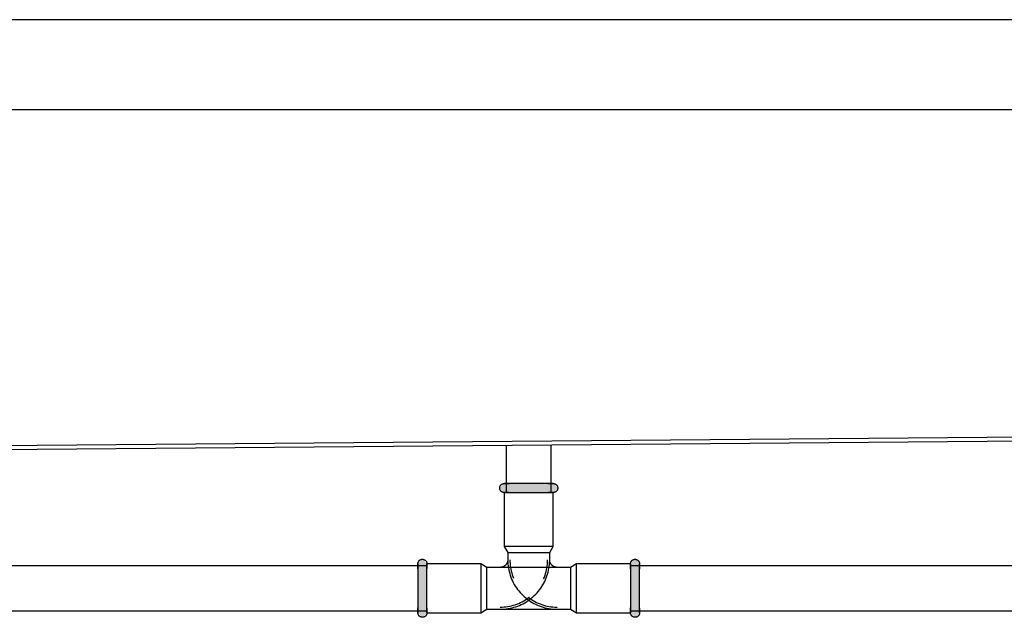
# Model space of a CAD drawing. Units: millimetres. Extents: x 4052 to 9001, y -35 to 2515.
# Drawn here: x 5187 to 5516, y 217 to 416 of the extents above; entities that cross this region are included whole.
import ezdxf

# ---------------------------------------------------------------- set-up
doc = ezdxf.new("R2010")
doc.units = ezdxf.units.MM
doc.layers.add('Part', color=7, linetype='Continuous', lineweight=25)

msp = doc.modelspace()

# ---------------------------------------------------------------- hatches: boundary and pattern name
at = {"layer": 'Part'}
for points in [[(5360.89, 258.41), (5364.99, 258.41), (5366.49, 259.91), (5364.99, 261.41), (5348.59, 261.41), (5347.09, 259.91), (5348.59, 258.41), (5359.39, 258.41)], [(5321.29, 216.71), (5322.79, 218.31), (5322.74, 234.66), (5321.29, 236.11), (5319.79, 234.61), (5319.79, 218.21), (5320.54, 217.46)], [(5392.29, 216.71), (5393.79, 218.31), (5393.74, 234.66), (5392.29, 236.11), (5390.79, 234.61), (5390.79, 218.21), (5391.54, 217.46)]]:
    msp.add_hatch(color=256, dxfattribs=at).paths.add_polyline_path(points, flags=0)

# ---------------------------------------------------------------- linework, layer by layer
for p, q in [((5955.49, 416.41), (4358.09, 416.41)), ((4357.99, 386.41), (5955.59, 386.41)), ((5891.79, 280.01), (4421.79, 267.61)), ((4421.79, 266.41), (5891.79, 278.81)), ((5349.29, 274.23), (5349.29, 258.41)), ((5364.29, 258.41), (5364.29, 274.36)), ((5348.59, 258.41), (5348.59, 240.41)), ((5348.59, 258.41), (5364.99, 258.41)), ((5364.99, 240.41), (5364.99, 258.41)), ((5364.99, 240.41), (5348.59, 240.41)), ((5348.59, 240.41), (5349.79, 238.41)), ((5363.79, 238.41), (5364.99, 240.41)), ((5349.79, 238.41), (5349.79, 235.91)), ((5349.79, 238.41), (5363.79, 238.41)), ((5349.79, 238.41), (5349.79, 235.91)), ((5349.79, 238.41), (5363.79, 238.41)), ((5363.79, 235.91), (5363.79, 238.41)), ((5363.79, 235.91), (5363.79, 238.41)), ((5322.79, 233.91), (5159.29, 233.91)), ((5340.79, 234.61), (5322.79, 234.61)), ((5322.79, 218.21), (5322.79, 234.61)), ((5340.79, 234.61), (5340.79, 218.21)), ((5342.79, 233.41), (5340.79, 234.61)), ((5372.79, 234.61), (5370.79, 233.41)), ((5390.79, 234.61), (5372.79, 234.61)), ((5372.79, 218.21), (5372.79, 234.61)), ((5390.79, 234.61), (5390.79, 218.21)), ((5711.79, 233.91), (5390.79, 233.91)), ((5340.79, 230.59), (5340.79, 230.51)), ((5370.79, 233.41), (5342.79, 233.41)), ((5342.79, 219.41), (5342.79, 233.41)), ((5347.29, 233.41), (5342.79, 233.41)), ((5342.79, 219.41), (5342.79, 233.41)), ((5370.79, 233.41), (5366.29, 233.41)), ((5370.79, 233.41), (5370.79, 219.41)), ((5370.79, 233.41), (5370.79, 219.41)), ((5340.79, 226.49), (5340.79, 226.41)), ((5372.79, 226.41), (5372.79, 226.49)), ((5340.79, 222.39), (5340.79, 222.31)), ((5159.29, 218.91), (5322.79, 218.91)), ((5322.79, 218.21), (5340.79, 218.21)), ((5340.79, 218.21), (5342.79, 219.41)), ((5342.79, 219.41), (5370.79, 219.41)), ((5342.79, 219.41), (5347.29, 219.41)), ((5366.29, 219.41), (5370.79, 219.41)), ((5370.79, 219.41), (5372.79, 218.21)), ((5372.79, 218.21), (5390.79, 218.21)), ((5390.79, 218.91), (5711.79, 218.91))]:
    msp.add_line(p, q, dxfattribs=at)
at = {"layer": 'Part', "flags": 128}
for points in [[(5348.59, 258.41), (5348.53, 258.41), (5348.47, 258.42), (5348.41, 258.42), (5348.35, 258.43), (5348.29, 258.44), (5348.23, 258.45), (5348.17, 258.47), (5348.12, 258.49), (5348.06, 258.51), (5348, 258.53), (5347.95, 258.55), (5347.9, 258.58), (5347.84, 258.61), (5347.79, 258.64), (5347.74, 258.67), (5347.69, 258.71), (5347.65, 258.74), (5347.6, 258.78), (5347.55, 258.82), (5347.51, 258.87), (5347.47, 258.91), (5347.43, 258.95), (5347.39, 259), (5347.36, 259.05), (5347.33, 259.1), (5347.29, 259.15), (5347.27, 259.2), (5347.24, 259.26), (5347.21, 259.31), (5347.19, 259.37), (5347.17, 259.42), (5347.15, 259.48), (5347.14, 259.54), (5347.12, 259.6), (5347.11, 259.66), (5347.1, 259.71), (5347.09, 259.77), (5347.09, 259.83), (5347.09, 259.89), (5347.09, 259.95), (5347.09, 260.01), (5347.1, 260.07), (5347.11, 260.13), (5347.12, 260.19), (5347.13, 260.25), (5347.14, 260.31), (5347.16, 260.37), (5347.18, 260.42), (5347.2, 260.48), (5347.22, 260.53), (5347.25, 260.59), (5347.28, 260.64), (5347.31, 260.69), (5347.34, 260.74), (5347.38, 260.79), (5347.41, 260.84), (5347.45, 260.89), (5347.49, 260.93), (5347.53, 260.97), (5347.58, 261.02), (5347.62, 261.06), (5347.67, 261.09), (5347.71, 261.13), (5347.76, 261.16), (5347.82, 261.2), (5347.87, 261.23), (5347.92, 261.25), (5347.97, 261.28), (5348.03, 261.3), (5348.09, 261.32), (5348.14, 261.34), (5348.2, 261.36), (5348.26, 261.37), (5348.32, 261.39), (5348.38, 261.4), (5348.44, 261.4), (5348.5, 261.41), (5348.56, 261.41), (5348.59, 261.41)], [(5348.59, 261.41), (5348.59, 261.41), (5348.61, 261.41), (5348.65, 261.41), (5348.69, 261.41), (5348.75, 261.41), (5348.82, 261.41), (5348.91, 261.41), (5349, 261.41), (5349.11, 261.41), (5349.24, 261.41), (5349.37, 261.41), (5349.52, 261.41), (5349.67, 261.41), (5349.84, 261.41), (5350.02, 261.41), (5350.21, 261.41)], [(5364.99, 261.41), (5364.98, 261.41), (5364.96, 261.41), (5364.93, 261.41), (5364.88, 261.41), (5364.82, 261.41), (5364.75, 261.41), (5364.67, 261.41), (5364.57, 261.41), (5364.46, 261.41), (5364.34, 261.41), (5364.21, 261.41), (5364.06, 261.41), (5363.9, 261.41), (5363.74, 261.41), (5363.56, 261.41), (5363.37, 261.41), (5363.16, 261.41), (5362.95, 261.41), (5362.73, 261.41), (5362.5, 261.41), (5362.26, 261.41), (5362.01, 261.41), (5361.76, 261.41), (5361.49, 261.41), (5361.22, 261.41), (5360.94, 261.41), (5360.65, 261.41), (5360.36, 261.41), (5360.06, 261.41), (5359.76, 261.41), (5359.45, 261.41), (5359.14, 261.41), (5358.82, 261.41), (5358.5, 261.41), (5358.18, 261.41), (5357.86, 261.41), (5357.53, 261.41), (5357.2, 261.41), (5356.88, 261.41), (5356.55, 261.41), (5356.22, 261.41), (5355.89, 261.41), (5355.57, 261.41), (5355.25, 261.41), (5354.93, 261.41), (5354.61, 261.41), (5354.29, 261.41), (5353.98, 261.41), (5353.68, 261.41), (5353.38, 261.41), (5353.08, 261.41), (5352.79, 261.41), (5352.51, 261.41), (5352.23, 261.41), (5351.96, 261.41), (5351.7, 261.41), (5351.45, 261.41), (5351.2, 261.41), (5350.97, 261.41), (5350.74, 261.41), (5350.53, 261.41), (5350.32, 261.41), (5350.12, 261.41), (5349.94, 261.41), (5349.76, 261.41), (5349.6, 261.41), (5349.45, 261.41), (5349.31, 261.41), (5349.18, 261.41), (5349.06, 261.41), (5348.96, 261.41), (5348.87, 261.41), (5348.79, 261.41), (5348.72, 261.41), (5348.67, 261.41), (5348.63, 261.41), (5348.6, 261.41), (5348.59, 261.41), (5348.59, 261.41)], [(5363.26, 261.41), (5363.45, 261.41), (5363.64, 261.41), (5363.81, 261.41), (5363.98, 261.41), (5364.13, 261.41), (5364.27, 261.41), (5364.4, 261.41), (5364.51, 261.41), (5364.62, 261.41), (5364.71, 261.41), (5364.79, 261.41), (5364.85, 261.41), (5364.91, 261.41), (5364.95, 261.41), (5364.97, 261.41), (5364.99, 261.41), (5364.99, 261.41)], [(5364.99, 261.41), (5365.05, 261.41), (5365.11, 261.41), (5365.17, 261.4), (5365.23, 261.39), (5365.29, 261.38), (5365.34, 261.37), (5365.4, 261.35), (5365.46, 261.33), (5365.52, 261.31), (5365.57, 261.29), (5365.63, 261.27), (5365.68, 261.24), (5365.73, 261.21), (5365.79, 261.18), (5365.84, 261.15), (5365.88, 261.11), (5365.93, 261.08), (5365.98, 261.04), (5366.02, 261), (5366.06, 260.96), (5366.11, 260.91), (5366.14, 260.87), (5366.18, 260.82), (5366.22, 260.77), (5366.25, 260.72), (5366.28, 260.67), (5366.31, 260.62), (5366.34, 260.56), (5366.36, 260.51), (5366.39, 260.45), (5366.41, 260.4), (5366.43, 260.34), (5366.44, 260.28), (5366.46, 260.22), (5366.47, 260.17), (5366.48, 260.11), (5366.48, 260.05), (5366.49, 259.99), (5366.49, 259.93), (5366.49, 259.87), (5366.48, 259.81), (5366.48, 259.75), (5366.47, 259.69), (5366.46, 259.63), (5366.45, 259.57), (5366.43, 259.51), (5366.42, 259.45), (5366.4, 259.4), (5366.38, 259.34), (5366.35, 259.29), (5366.33, 259.23), (5366.3, 259.18), (5366.27, 259.13), (5366.24, 259.08), (5366.2, 259.03), (5366.16, 258.98), (5366.13, 258.93), (5366.09, 258.89), (5366.04, 258.85), (5366, 258.8), (5365.96, 258.76), (5365.91, 258.73), (5365.86, 258.69), (5365.81, 258.66), (5365.76, 258.62), (5365.71, 258.59), (5365.66, 258.57), (5365.6, 258.54), (5365.55, 258.52), (5365.49, 258.5), (5365.43, 258.48), (5365.38, 258.46), (5365.32, 258.45), (5365.26, 258.43), (5365.2, 258.43), (5365.14, 258.42), (5365.08, 258.41), (5365.02, 258.41), (5364.99, 258.41)], [(5350.12, 258.41), (5349.94, 258.41), (5349.76, 258.41), (5349.6, 258.41), (5349.45, 258.41), (5349.31, 258.41), (5349.18, 258.41), (5349.06, 258.41), (5348.96, 258.41), (5348.87, 258.41), (5348.79, 258.41), (5348.72, 258.41), (5348.67, 258.41), (5348.63, 258.41), (5348.6, 258.41), (5348.59, 258.41), (5348.59, 258.41)], [(5348.59, 258.41), (5348.59, 258.41), (5348.61, 258.41), (5348.65, 258.41), (5348.69, 258.41), (5348.75, 258.41), (5348.82, 258.41), (5348.91, 258.41), (5349, 258.41), (5349.11, 258.41), (5349.24, 258.41), (5349.37, 258.41), (5349.52, 258.41), (5349.67, 258.41), (5349.84, 258.41), (5350.02, 258.41), (5350.21, 258.41), (5350.41, 258.41), (5350.62, 258.41), (5350.84, 258.41), (5351.08, 258.41), (5351.32, 258.41), (5351.56, 258.41), (5351.82, 258.41), (5352.09, 258.41), (5352.36, 258.41), (5352.64, 258.41), (5352.92, 258.41), (5353.22, 258.41), (5353.51, 258.41), (5353.82, 258.41), (5354.13, 258.41), (5354.44, 258.41), (5354.75, 258.41), (5355.07, 258.41), (5355.39, 258.41), (5355.72, 258.41), (5356.04, 258.41), (5356.37, 258.41), (5356.7, 258.41), (5357.03, 258.41), (5357.36, 258.41), (5357.68, 258.41), (5358.01, 258.41), (5358.33, 258.41), (5358.65, 258.41), (5358.97, 258.41), (5359.28, 258.41), (5359.59, 258.41), (5359.9, 258.41), (5360.2, 258.41), (5360.5, 258.41), (5360.79, 258.41), (5361.07, 258.41), (5361.35, 258.41), (5361.61, 258.41), (5361.88, 258.41), (5362.13, 258.41), (5362.37, 258.41), (5362.61, 258.41), (5362.84, 258.41), (5363.05, 258.41), (5363.26, 258.41), (5363.45, 258.41), (5363.64, 258.41), (5363.81, 258.41), (5363.98, 258.41), (5364.13, 258.41), (5364.27, 258.41), (5364.4, 258.41), (5364.51, 258.41), (5364.62, 258.41), (5364.71, 258.41), (5364.79, 258.41), (5364.85, 258.41), (5364.91, 258.41), (5364.95, 258.41), (5364.97, 258.41), (5364.99, 258.41), (5364.99, 258.41)], [(5364.99, 258.41), (5364.98, 258.41), (5364.96, 258.41), (5364.93, 258.41), (5364.88, 258.41), (5364.82, 258.41), (5364.75, 258.41), (5364.67, 258.41), (5364.57, 258.41), (5364.46, 258.41), (5364.34, 258.41), (5364.21, 258.41), (5364.06, 258.41), (5363.9, 258.41), (5363.74, 258.41), (5363.56, 258.41), (5363.37, 258.41)], [(5319.79, 234.61), (5319.79, 234.67), (5319.79, 234.73), (5319.8, 234.79), (5319.81, 234.85), (5319.82, 234.91), (5319.83, 234.97), (5319.85, 235.02), (5319.86, 235.08), (5319.88, 235.14), (5319.91, 235.19), (5319.93, 235.25), (5319.96, 235.3), (5319.99, 235.36), (5320.02, 235.41), (5320.05, 235.46), (5320.09, 235.51), (5320.12, 235.55), (5320.16, 235.6), (5320.2, 235.64), (5320.24, 235.69), (5320.29, 235.73), (5320.33, 235.77), (5320.38, 235.8), (5320.43, 235.84), (5320.48, 235.87), (5320.53, 235.9), (5320.58, 235.93), (5320.63, 235.96), (5320.69, 235.99), (5320.74, 236.01), (5320.8, 236.03), (5320.86, 236.05), (5320.92, 236.06), (5320.97, 236.08), (5321.03, 236.09), (5321.09, 236.1), (5321.15, 236.1), (5321.21, 236.11), (5321.27, 236.11), (5321.33, 236.11), (5321.39, 236.11), (5321.45, 236.1), (5321.51, 236.09), (5321.57, 236.08), (5321.63, 236.07), (5321.69, 236.06), (5321.74, 236.04), (5321.8, 236.02), (5321.86, 236), (5321.91, 235.97), (5321.97, 235.95), (5322.02, 235.92), (5322.07, 235.89), (5322.12, 235.86), (5322.17, 235.82), (5322.22, 235.79), (5322.27, 235.75), (5322.31, 235.71), (5322.35, 235.67), (5322.39, 235.62), (5322.43, 235.58), (5322.47, 235.53), (5322.51, 235.48), (5322.54, 235.43), (5322.57, 235.38), (5322.6, 235.33), (5322.63, 235.28), (5322.66, 235.22), (5322.68, 235.17), (5322.7, 235.11), (5322.72, 235.06), (5322.74, 235), (5322.75, 234.94), (5322.76, 234.88), (5322.77, 234.82), (5322.78, 234.76), (5322.79, 234.7), (5322.79, 234.64), (5322.79, 234.61)], [(5319.79, 232.88), (5319.79, 233.08), (5319.79, 233.26), (5319.79, 233.44), (5319.79, 233.6), (5319.79, 233.75), (5319.79, 233.89), (5319.79, 234.02), (5319.79, 234.14), (5319.79, 234.24), (5319.79, 234.33), (5319.79, 234.41), (5319.79, 234.48), (5319.79, 234.53), (5319.79, 234.57), (5319.79, 234.59), (5319.79, 234.61), (5319.79, 234.61)], [(5319.79, 234.61), (5319.79, 234.6), (5319.79, 234.58), (5319.79, 234.55), (5319.79, 234.51), (5319.79, 234.45), (5319.79, 234.38), (5319.79, 234.29), (5319.79, 234.19), (5319.79, 234.08), (5319.79, 233.96), (5319.79, 233.83), (5319.79, 233.68), (5319.79, 233.53), (5319.79, 233.36), (5319.79, 233.18), (5319.79, 232.99), (5319.79, 232.79), (5319.79, 232.58), (5319.79, 232.35), (5319.79, 232.12), (5319.79, 231.88), (5319.79, 231.63), (5319.79, 231.38), (5319.79, 231.11), (5319.79, 230.84), (5319.79, 230.56), (5319.79, 230.28), (5319.79, 229.98), (5319.79, 229.68), (5319.79, 229.38), (5319.79, 229.07), (5319.79, 228.76), (5319.79, 228.45), (5319.79, 228.13), (5319.79, 227.8), (5319.79, 227.48), (5319.79, 227.15), (5319.79, 226.83), (5319.79, 226.5), (5319.79, 226.17), (5319.79, 225.84), (5319.79, 225.52), (5319.79, 225.19), (5319.79, 224.87), (5319.79, 224.55), (5319.79, 224.23), (5319.79, 223.91), (5319.79, 223.6), (5319.79, 223.3), (5319.79, 223), (5319.79, 222.7), (5319.79, 222.41), (5319.79, 222.13), (5319.79, 221.85), (5319.79, 221.58), (5319.79, 221.32), (5319.79, 221.07), (5319.79, 220.83), (5319.79, 220.59), (5319.79, 220.36), (5319.79, 220.15), (5319.79, 219.94), (5319.79, 219.74), (5319.79, 219.56), (5319.79, 219.38), (5319.79, 219.22), (5319.79, 219.07), (5319.79, 218.93), (5319.79, 218.8), (5319.79, 218.68), (5319.79, 218.58), (5319.79, 218.49), (5319.79, 218.41), (5319.79, 218.35), (5319.79, 218.29), (5319.79, 218.25), (5319.79, 218.23), (5319.79, 218.21), (5319.79, 218.21)], [(5322.79, 234.61), (5322.79, 234.6), (5322.79, 234.58), (5322.79, 234.55), (5322.79, 234.51), (5322.79, 234.45), (5322.79, 234.38), (5322.79, 234.29), (5322.79, 234.19), (5322.79, 234.08), (5322.79, 233.96), (5322.79, 233.83), (5322.79, 233.68), (5322.79, 233.53), (5322.79, 233.36), (5322.79, 233.18), (5322.79, 232.99)], [(5322.79, 218.21), (5322.79, 218.22), (5322.79, 218.24), (5322.79, 218.27), (5322.79, 218.31), (5322.79, 218.37), (5322.79, 218.45), (5322.79, 218.53), (5322.79, 218.63), (5322.79, 218.74), (5322.79, 218.86), (5322.79, 218.99), (5322.79, 219.14), (5322.79, 219.29), (5322.79, 219.46), (5322.79, 219.64), (5322.79, 219.83), (5322.79, 220.03), (5322.79, 220.25), (5322.79, 220.47), (5322.79, 220.7), (5322.79, 220.94), (5322.79, 221.19), (5322.79, 221.44), (5322.79, 221.71), (5322.79, 221.98), (5322.79, 222.26), (5322.79, 222.55), (5322.79, 222.84), (5322.79, 223.14), (5322.79, 223.44), (5322.79, 223.75), (5322.79, 224.06), (5322.79, 224.38), (5322.79, 224.69), (5322.79, 225.02), (5322.79, 225.34), (5322.79, 225.67), (5322.79, 225.99), (5322.79, 226.32), (5322.79, 226.65), (5322.79, 226.98), (5322.79, 227.3), (5322.79, 227.63), (5322.79, 227.95), (5322.79, 228.27), (5322.79, 228.59), (5322.79, 228.91), (5322.79, 229.22), (5322.79, 229.52), (5322.79, 229.82), (5322.79, 230.12), (5322.79, 230.41), (5322.79, 230.69), (5322.79, 230.97), (5322.79, 231.24), (5322.79, 231.5), (5322.79, 231.75), (5322.79, 231.99), (5322.79, 232.23), (5322.79, 232.46), (5322.79, 232.67), (5322.79, 232.88), (5322.79, 233.08), (5322.79, 233.26), (5322.79, 233.44), (5322.79, 233.6), (5322.79, 233.75), (5322.79, 233.89), (5322.79, 234.02), (5322.79, 234.14), (5322.79, 234.24), (5322.79, 234.33), (5322.79, 234.41), (5322.79, 234.48), (5322.79, 234.53), (5322.79, 234.57), (5322.79, 234.59), (5322.79, 234.61), (5322.79, 234.61)], [(5347.29, 219.41), (5347.95, 219.42), (5348.61, 219.46), (5349.26, 219.53), (5349.92, 219.62), (5350.57, 219.74), (5351.21, 219.88), (5351.85, 220.05), (5352.48, 220.25), (5353.1, 220.47), (5353.71, 220.71), (5354.32, 220.98), (5354.91, 221.27), (5355.49, 221.59), (5356.05, 221.93), (5356.6, 222.29), (5357.14, 222.68), (5357.66, 223.08), (5358.17, 223.51), (5358.66, 223.95), (5359.12, 224.41), (5359.57, 224.9), (5360.01, 225.4), (5360.42, 225.91), (5360.81, 226.45), (5361.17, 227), (5361.52, 227.56), (5361.84, 228.13), (5362.14, 228.72), (5362.42, 229.32), (5362.67, 229.93), (5362.89, 230.55), (5363.1, 231.18), (5363.27, 231.82), (5363.42, 232.46), (5363.55, 233.11), (5363.65, 233.76), (5363.72, 234.41), (5363.77, 235.07), (5363.79, 235.73), (5363.79, 235.91)], [(5349.79, 235.91), (5349.79, 235.81), (5349.78, 235.71), (5349.77, 235.61), (5349.76, 235.51), (5349.74, 235.41), (5349.72, 235.32), (5349.69, 235.22), (5349.66, 235.12), (5349.63, 235.03), (5349.59, 234.94), (5349.55, 234.85), (5349.51, 234.76), (5349.46, 234.67), (5349.41, 234.58), (5349.35, 234.5), (5349.29, 234.42), (5349.23, 234.34), (5349.17, 234.26), (5349.1, 234.19), (5349.03, 234.12), (5348.96, 234.05), (5348.88, 233.98), (5348.8, 233.92), (5348.72, 233.86), (5348.64, 233.81), (5348.55, 233.75), (5348.47, 233.71), (5348.38, 233.66), (5348.29, 233.62), (5348.19, 233.58), (5348.1, 233.55), (5348.01, 233.52), (5347.91, 233.49), (5347.81, 233.47), (5347.71, 233.45), (5347.61, 233.43), (5347.52, 233.42), (5347.42, 233.41), (5347.32, 233.41), (5347.29, 233.41)], [(5349.79, 235.91), (5349.8, 235.25), (5349.84, 234.59), (5349.91, 233.93), (5350, 233.28), (5350.12, 232.63), (5350.26, 231.99), (5350.43, 231.35), (5350.63, 230.72), (5350.85, 230.1), (5351.09, 229.48), (5351.36, 228.88), (5351.65, 228.29), (5351.97, 227.71), (5352.31, 227.15), (5352.67, 226.59), (5353.05, 226.06), (5353.46, 225.54), (5353.88, 225.03), (5354.33, 224.54), (5354.79, 224.07), (5355.28, 223.62), (5355.78, 223.19), (5356.29, 222.78), (5356.83, 222.39), (5357.37, 222.03), (5357.94, 221.68), (5358.51, 221.36), (5359.1, 221.06), (5359.7, 220.78), (5360.31, 220.53), (5360.93, 220.3), (5361.56, 220.1), (5362.19, 219.93), (5362.84, 219.78), (5363.48, 219.65), (5364.14, 219.55), (5364.79, 219.48), (5365.45, 219.43), (5366.11, 219.41), (5366.29, 219.41)], [(5350.49, 235.91), (5350.5, 235.28), (5350.54, 234.65), (5350.6, 234.02), (5350.69, 233.39), (5350.8, 232.77), (5350.94, 232.15), (5351.1, 231.54), (5351.29, 230.94), (5351.5, 230.34), (5351.74, 229.76)], [(5361.77, 229.6), (5362.01, 230.18), (5362.23, 230.78), (5362.43, 231.38), (5362.59, 231.99), (5362.74, 232.6), (5362.86, 233.22), (5362.95, 233.85), (5363.02, 234.48), (5363.07, 235.11), (5363.09, 235.74), (5363.09, 235.91)], [(5366.29, 233.41), (5366.19, 233.41), (5366.09, 233.42), (5365.99, 233.43), (5365.89, 233.44), (5365.79, 233.46), (5365.69, 233.48), (5365.6, 233.51), (5365.5, 233.54), (5365.41, 233.57), (5365.31, 233.61), (5365.22, 233.65), (5365.13, 233.69), (5365.05, 233.74), (5364.96, 233.79), (5364.88, 233.85), (5364.8, 233.9), (5364.72, 233.97), (5364.64, 234.03), (5364.57, 234.1), (5364.49, 234.17), (5364.43, 234.24), (5364.36, 234.32), (5364.3, 234.4), (5364.24, 234.48), (5364.18, 234.56), (5364.13, 234.64), (5364.08, 234.73), (5364.04, 234.82), (5364, 234.91), (5363.96, 235), (5363.92, 235.1), (5363.89, 235.19), (5363.87, 235.29), (5363.84, 235.39), (5363.82, 235.49), (5363.81, 235.58), (5363.8, 235.68), (5363.79, 235.78), (5363.79, 235.88), (5363.79, 235.91)], [(5390.79, 234.61), (5390.79, 234.67), (5390.79, 234.73), (5390.8, 234.79), (5390.81, 234.85), (5390.82, 234.91), (5390.83, 234.97), (5390.85, 235.02), (5390.86, 235.08), (5390.88, 235.14), (5390.91, 235.19), (5390.93, 235.25), (5390.96, 235.3), (5390.99, 235.36), (5391.02, 235.41), (5391.05, 235.46), (5391.09, 235.51), (5391.12, 235.55), (5391.16, 235.6), (5391.2, 235.64), (5391.24, 235.69), (5391.29, 235.73), (5391.33, 235.77), (5391.38, 235.8), (5391.43, 235.84), (5391.48, 235.87), (5391.53, 235.9), (5391.58, 235.93), (5391.63, 235.96), (5391.69, 235.99), (5391.74, 236.01), (5391.8, 236.03), (5391.86, 236.05), (5391.92, 236.06), (5391.97, 236.08), (5392.03, 236.09), (5392.09, 236.1), (5392.15, 236.1), (5392.21, 236.11), (5392.27, 236.11), (5392.33, 236.11), (5392.39, 236.11), (5392.45, 236.1), (5392.51, 236.09), (5392.57, 236.08), (5392.63, 236.07), (5392.69, 236.06), (5392.74, 236.04), (5392.8, 236.02), (5392.86, 236), (5392.91, 235.97), (5392.97, 235.95), (5393.02, 235.92), (5393.07, 235.89), (5393.12, 235.86), (5393.17, 235.82), (5393.22, 235.79), (5393.27, 235.75), (5393.31, 235.71), (5393.35, 235.67), (5393.39, 235.62), (5393.43, 235.58), (5393.47, 235.53), (5393.51, 235.48), (5393.54, 235.43), (5393.57, 235.38), (5393.6, 235.33), (5393.63, 235.28), (5393.66, 235.22), (5393.68, 235.17), (5393.7, 235.11), (5393.72, 235.06), (5393.74, 235), (5393.75, 234.94), (5393.76, 234.88), (5393.77, 234.82), (5393.78, 234.76), (5393.79, 234.7), (5393.79, 234.64), (5393.79, 234.61)], [(5390.79, 232.88), (5390.79, 233.08), (5390.79, 233.26), (5390.79, 233.44), (5390.79, 233.6), (5390.79, 233.75), (5390.79, 233.89), (5390.79, 234.02), (5390.79, 234.14), (5390.79, 234.24), (5390.79, 234.33), (5390.79, 234.41), (5390.79, 234.48), (5390.79, 234.53), (5390.79, 234.57), (5390.79, 234.59), (5390.79, 234.61), (5390.79, 234.61)], [(5390.79, 234.61), (5390.79, 234.6), (5390.79, 234.58), (5390.79, 234.55), (5390.79, 234.51), (5390.79, 234.45), (5390.79, 234.38), (5390.79, 234.29), (5390.79, 234.19), (5390.79, 234.08), (5390.79, 233.96), (5390.79, 233.83), (5390.79, 233.68), (5390.79, 233.53), (5390.79, 233.36), (5390.79, 233.18), (5390.79, 232.99), (5390.79, 232.79), (5390.79, 232.58), (5390.79, 232.35), (5390.79, 232.12), (5390.79, 231.88), (5390.79, 231.63), (5390.79, 231.38), (5390.79, 231.11), (5390.79, 230.84), (5390.79, 230.56), (5390.79, 230.28), (5390.79, 229.98), (5390.79, 229.68), (5390.79, 229.38), (5390.79, 229.07), (5390.79, 228.76), (5390.79, 228.45), (5390.79, 228.13), (5390.79, 227.8), (5390.79, 227.48), (5390.79, 227.15), (5390.79, 226.83), (5390.79, 226.5), (5390.79, 226.17), (5390.79, 225.84), (5390.79, 225.52), (5390.79, 225.19), (5390.79, 224.87), (5390.79, 224.55), (5390.79, 224.23), (5390.79, 223.91), (5390.79, 223.6), (5390.79, 223.3), (5390.79, 223), (5390.79, 222.7), (5390.79, 222.41), (5390.79, 222.13), (5390.79, 221.85), (5390.79, 221.58), (5390.79, 221.32), (5390.79, 221.07), (5390.79, 220.83), (5390.79, 220.59), (5390.79, 220.36), (5390.79, 220.15), (5390.79, 219.94), (5390.79, 219.74), (5390.79, 219.56), (5390.79, 219.38), (5390.79, 219.22), (5390.79, 219.07), (5390.79, 218.93), (5390.79, 218.8), (5390.79, 218.68), (5390.79, 218.58), (5390.79, 218.49), (5390.79, 218.41), (5390.79, 218.35), (5390.79, 218.29), (5390.79, 218.25), (5390.79, 218.23), (5390.79, 218.21), (5390.79, 218.21)], [(5393.79, 234.61), (5393.79, 234.6), (5393.79, 234.58), (5393.79, 234.55), (5393.79, 234.51), (5393.79, 234.45), (5393.79, 234.38), (5393.79, 234.29), (5393.79, 234.19), (5393.79, 234.08), (5393.79, 233.96), (5393.79, 233.83), (5393.79, 233.68), (5393.79, 233.53), (5393.79, 233.36), (5393.79, 233.18), (5393.79, 232.99), (5393.79, 232.79)], [(5393.79, 218.21), (5393.79, 218.22), (5393.79, 218.24), (5393.79, 218.27), (5393.79, 218.31), (5393.79, 218.37), (5393.79, 218.45), (5393.79, 218.53), (5393.79, 218.63), (5393.79, 218.74), (5393.79, 218.86), (5393.79, 218.99), (5393.79, 219.14), (5393.79, 219.29), (5393.79, 219.46), (5393.79, 219.64), (5393.79, 219.83), (5393.79, 220.03), (5393.79, 220.25), (5393.79, 220.47), (5393.79, 220.7), (5393.79, 220.94), (5393.79, 221.19), (5393.79, 221.44), (5393.79, 221.71), (5393.79, 221.98), (5393.79, 222.26), (5393.79, 222.55), (5393.79, 222.84), (5393.79, 223.14), (5393.79, 223.44), (5393.79, 223.75), (5393.79, 224.06), (5393.79, 224.38), (5393.79, 224.69), (5393.79, 225.02), (5393.79, 225.34), (5393.79, 225.67), (5393.79, 225.99), (5393.79, 226.32), (5393.79, 226.65), (5393.79, 226.98), (5393.79, 227.3), (5393.79, 227.63), (5393.79, 227.95), (5393.79, 228.27), (5393.79, 228.59), (5393.79, 228.91), (5393.79, 229.22), (5393.79, 229.52), (5393.79, 229.82), (5393.79, 230.12), (5393.79, 230.41), (5393.79, 230.69), (5393.79, 230.97), (5393.79, 231.24), (5393.79, 231.5), (5393.79, 231.75), (5393.79, 231.99), (5393.79, 232.23), (5393.79, 232.46), (5393.79, 232.67), (5393.79, 232.88), (5393.79, 233.08), (5393.79, 233.26), (5393.79, 233.44), (5393.79, 233.6), (5393.79, 233.75), (5393.79, 233.89), (5393.79, 234.02), (5393.79, 234.14), (5393.79, 234.24), (5393.79, 234.33), (5393.79, 234.41), (5393.79, 234.48), (5393.79, 234.53), (5393.79, 234.57), (5393.79, 234.59), (5393.79, 234.61), (5393.79, 234.61)], [(5347.29, 220.11), (5347.92, 220.12), (5348.55, 220.16), (5349.18, 220.22), (5349.81, 220.31), (5350.43, 220.43), (5351.04, 220.56), (5351.65, 220.73), (5352.26, 220.91), (5352.85, 221.12), (5353.44, 221.36), (5354.02, 221.62), (5354.58, 221.9), (5355.14, 222.2), (5355.68, 222.52), (5356.21, 222.87), (5356.72, 223.24), (5357.04, 223.48)], [(5356.53, 223.48), (5356.72, 223.34), (5357.23, 222.97), (5357.75, 222.61), (5358.29, 222.28), (5358.84, 221.98), (5359.4, 221.69), (5359.98, 221.42), (5360.56, 221.18), (5361.16, 220.97), (5361.76, 220.77), (5362.37, 220.6), (5362.98, 220.46), (5363.6, 220.34), (5364.23, 220.25), (5364.86, 220.18), (5365.49, 220.13), (5366.12, 220.11), (5366.29, 220.11)], [(5319.79, 218.21), (5319.79, 218.22), (5319.79, 218.24), (5319.79, 218.27), (5319.79, 218.31), (5319.79, 218.37), (5319.79, 218.45), (5319.79, 218.53), (5319.79, 218.63), (5319.79, 218.74), (5319.79, 218.86), (5319.79, 218.99), (5319.79, 219.14), (5319.79, 219.29), (5319.79, 219.46), (5319.79, 219.64), (5319.79, 219.83)], [(5321.3, 216.71), (5321.24, 216.71), (5321.18, 216.71), (5321.12, 216.72), (5321.07, 216.73), (5321.01, 216.74), (5320.95, 216.75), (5320.89, 216.76), (5320.83, 216.78), (5320.78, 216.8), (5320.72, 216.82), (5320.66, 216.85), (5320.61, 216.87), (5320.56, 216.9), (5320.51, 216.93), (5320.45, 216.96), (5320.41, 217), (5320.36, 217.03), (5320.31, 217.07), (5320.27, 217.11), (5320.22, 217.15), (5320.18, 217.2), (5320.14, 217.24), (5320.1, 217.29), (5320.07, 217.34), (5320.03, 217.39), (5320, 217.44), (5319.97, 217.49), (5319.95, 217.54), (5319.92, 217.6), (5319.9, 217.65), (5319.88, 217.71), (5319.86, 217.76), (5319.84, 217.82), (5319.83, 217.88), (5319.81, 217.94), (5319.8, 218), (5319.8, 218.06), (5319.79, 218.12), (5319.79, 218.18), (5319.79, 218.21)], [(5322.79, 218.21), (5322.79, 218.15), (5322.78, 218.09), (5322.78, 218.03), (5322.77, 217.97), (5322.76, 217.91), (5322.75, 217.85), (5322.73, 217.8), (5322.71, 217.74), (5322.69, 217.68), (5322.67, 217.63), (5322.65, 217.57), (5322.62, 217.52), (5322.59, 217.46), (5322.56, 217.41), (5322.53, 217.36), (5322.49, 217.31), (5322.45, 217.27), (5322.42, 217.22), (5322.38, 217.18), (5322.33, 217.13), (5322.29, 217.09), (5322.24, 217.05), (5322.2, 217.02), (5322.15, 216.98), (5322.1, 216.95), (5322.05, 216.92), (5322, 216.89), (5321.94, 216.86), (5321.89, 216.84), (5321.83, 216.81), (5321.78, 216.79), (5321.72, 216.77), (5321.66, 216.76), (5321.6, 216.74), (5321.54, 216.73), (5321.48, 216.72), (5321.42, 216.72), (5321.36, 216.71), (5321.3, 216.71)], [(5322.79, 219.74), (5322.79, 219.56), (5322.79, 219.38), (5322.79, 219.22), (5322.79, 219.07), (5322.79, 218.93), (5322.79, 218.8), (5322.79, 218.68), (5322.79, 218.58), (5322.79, 218.49), (5322.79, 218.41), (5322.79, 218.35), (5322.79, 218.29), (5322.79, 218.25), (5322.79, 218.23), (5322.79, 218.21), (5322.79, 218.21)], [(5390.79, 218.21), (5390.79, 218.22), (5390.79, 218.24), (5390.79, 218.27), (5390.79, 218.31), (5390.79, 218.37), (5390.79, 218.45), (5390.79, 218.53), (5390.79, 218.63), (5390.79, 218.74), (5390.79, 218.86), (5390.79, 218.99), (5390.79, 219.14), (5390.79, 219.29), (5390.79, 219.46), (5390.79, 219.64), (5390.79, 219.83)], [(5393.79, 218.21), (5393.79, 218.15), (5393.78, 218.09), (5393.78, 218.03), (5393.77, 217.97), (5393.76, 217.91), (5393.75, 217.85), (5393.73, 217.8), (5393.71, 217.74), (5393.69, 217.68), (5393.67, 217.63), (5393.65, 217.57), (5393.62, 217.52), (5393.59, 217.46), (5393.56, 217.41), (5393.53, 217.36), (5393.49, 217.31), (5393.45, 217.27), (5393.42, 217.22), (5393.38, 217.18), (5393.33, 217.13), (5393.29, 217.09), (5393.24, 217.05), (5393.2, 217.02), (5393.15, 216.98), (5393.1, 216.95), (5393.05, 216.92), (5393, 216.89), (5392.94, 216.86), (5392.89, 216.84), (5392.83, 216.81), (5392.78, 216.79), (5392.72, 216.77), (5392.66, 216.76), (5392.6, 216.74), (5392.54, 216.73), (5392.48, 216.72), (5392.42, 216.72), (5392.36, 216.71), (5392.3, 216.71), (5392.24, 216.71), (5392.18, 216.71), (5392.12, 216.72), (5392.07, 216.73), (5392.01, 216.74), (5391.95, 216.75), (5391.89, 216.76), (5391.83, 216.78), (5391.78, 216.8), (5391.72, 216.82), (5391.66, 216.85), (5391.61, 216.87), (5391.56, 216.9), (5391.51, 216.93), (5391.45, 216.96), (5391.41, 217), (5391.36, 217.03), (5391.31, 217.07), (5391.27, 217.11), (5391.22, 217.15), (5391.18, 217.2), (5391.14, 217.24), (5391.1, 217.29), (5391.07, 217.34), (5391.03, 217.39), (5391, 217.44), (5390.97, 217.49), (5390.95, 217.54), (5390.92, 217.6), (5390.9, 217.65), (5390.88, 217.71), (5390.86, 217.76), (5390.84, 217.82), (5390.83, 217.88), (5390.81, 217.94), (5390.8, 218), (5390.8, 218.06), (5390.79, 218.12), (5390.79, 218.18), (5390.79, 218.21)], [(5393.79, 219.74), (5393.79, 219.56), (5393.79, 219.38), (5393.79, 219.22), (5393.79, 219.07), (5393.79, 218.93), (5393.79, 218.8), (5393.79, 218.68), (5393.79, 218.58), (5393.79, 218.49), (5393.79, 218.41), (5393.79, 218.35), (5393.79, 218.29), (5393.79, 218.25), (5393.79, 218.23), (5393.79, 218.21), (5393.79, 218.21)]]:
    msp.add_lwpolyline(points, dxfattribs=at)

doc.saveas('drawing.dxf')
